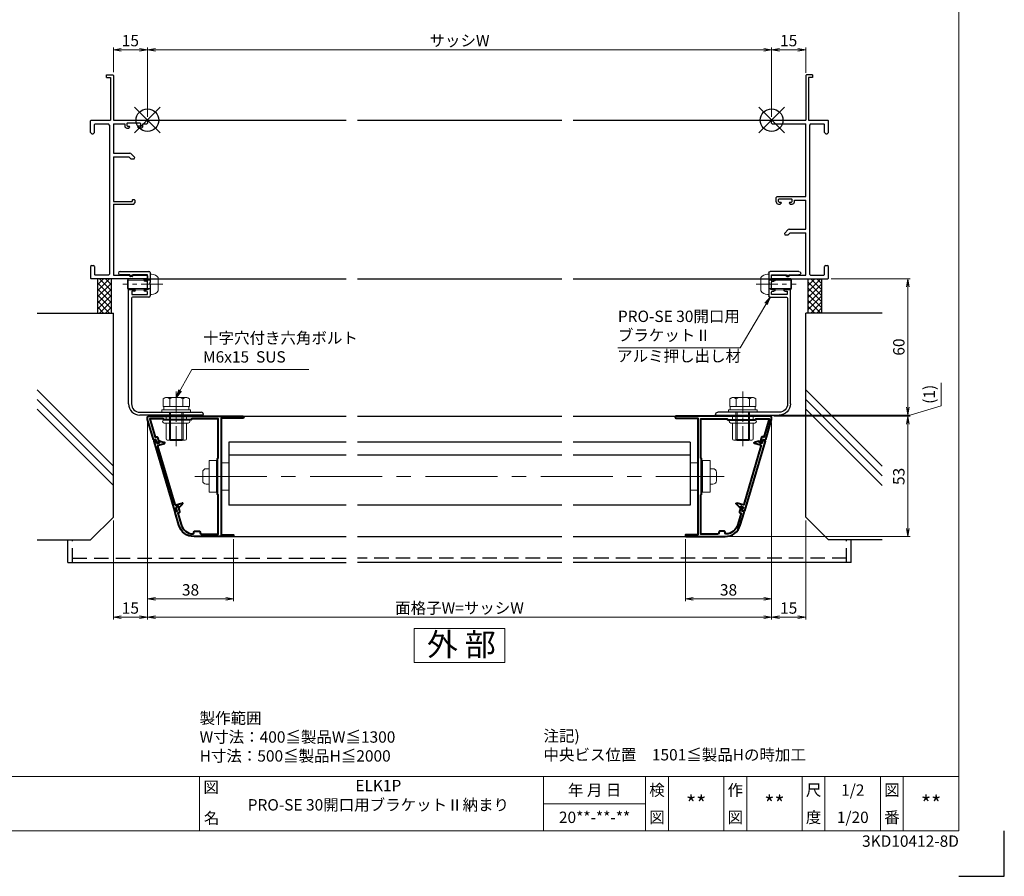
# Model space of a CAD drawing. Units: millimetres. Extents: x 0 to 1830, y 0 to 594.
# Drawn here: x 406 to 840, y 0 to 377 of the extents above; entities that cross this region are included whole.
import ezdxf
from ezdxf.enums import TextEntityAlignment as Align

# ---------------------------------------------------------------- set-up
doc = ezdxf.new("R2010")
doc.units = ezdxf.units.MM
doc.header["$MEASUREMENT"] = 0
doc.linetypes.add('CENTER', pattern=[50.8, 31.75, -6.35, 6.35, -6.35])
doc.linetypes.add('DASHED', pattern=[19.05, 12.7, -6.35])
doc.layers.get('Defpoints').update_dxf_attribs({"color": 252})
for name, color, linetype, lineweight in [('bracket', 141, 'Continuous', 25), ('buhin', 152, 'Continuous', 13), ('center', 2, 'CENTER', 13), ('gaikei', 104, 'Continuous', 25), ('katazai', 7, 'Continuous', 40), ('louver', 122, 'Continuous', 25), ('moji', 7, 'Continuous', 13), ('sassi_sunpou', 211, 'Continuous', 13), ('sunpou', 201, 'Continuous', 13), ('zuwaku', 7, 'Continuous', 13)]:
    doc.layers.add(name, color=color, linetype=linetype, lineweight=lineweight)
doc.layers.add('sassi', color=61, linetype='Continuous')
doc.styles.get("Standard").update_dxf_attribs({"font": 'simplex.shx', "width": 0.8, "bigfont": 'extfont2.shx'})
doc.styles.add('style', font='txt')
doc.dimstyles.get("Standard").update_dxf_attribs({"dimtxt": 5, "dimasz": 3.5, "dimexe": 1, "dimexo": 1.5, "dimgap": 1.5, "dimtad": 1, "dimdsep": 46, "dimtxsty": 'Standard', "dimblk": 'OPEN', "dimcen": 0, "dimclrd": 256, "dimclre": 256, "dimclrt": 256, "dimazin": 2, "dimtfac": 1, "dimtmove": 0, "dimatfit": 3, "dimldrblk": 'OPEN', "dimfxl": 1, "dimtolj": 1, "dimtzin": 0, "dimlwd": -1, "dimlwe": -1, "dimarcsym": 0})

# ---------------------------------------------------------------- blocks, each defined once
blk = doc.blocks.new('PRO-SE70 30開口横断面_右')
at = {"layer": 'sassi', "lineweight": -3}
for p, q in [((15.3, 20), (15, 19.7)), ((15, 19.7), (15, 0)), ((18, 20), (15.3, 20)), ((16.2, 18.8), (16.2, 0)), ((18, 18.8), (16.2, 18.8)), ((18, 20), (18, 18.8)), ((0.3, 0), (0, -0.3)), ((0.3, 0), (15, 0)), ((16.2, 0), (24.7, 0)), ((25, -0.3), (24.7, 0)), ((0, -1.35), (0, -0.3)), ((0, -1.35), (0.3, -1.65)), ((0.3, -1.65), (15, -1.65)), ((15, -33.65), (15, -1.65)), ((17.15, -1.65), (16.65, -2.15)), ((16.65, -2.15), (16.65, -67.85)), ((17.15, -1.65), (23.05, -1.65)), ((23.35, -1.95), (23.05, -1.65)), ((23.35, -5.5), (23.35, -1.95)), ((25, -5.5), (25, -0.3)), ((23.35, -5.5), (23.85, -6)), ((23.85, -6), (24.5, -6)), ((24.5, -6), (25, -5.5)), ((2.5, -33.65), (2, -34.15)), ((2, -36), (2, -34.15)), ((2.5, -33.65), (15, -33.65)), ((3.3, -34.75), (3, -35.05)), ((3, -35.8), (3, -35.05)), ((3, -35.8), (3.3, -36.1)), ((3, -37), (3.8, -37)), ((3.3, -34.75), (8.7, -34.75)), ((3.3, -36.1), (4, -36.1)), ((3.8, -37), (4.3, -36.5)), ((4.3, -36.4), (4, -36.1)), ((4.3, -36.5), (4.3, -36.4)), ((8, -36.1), (7.7, -36.4)), ((7.7, -36.5), (7.7, -36.4)), ((7.7, -36.5), (8.2, -37)), ((8, -36.1), (8.7, -36.1)), ((8.2, -37), (9, -37)), ((9, -35.05), (8.7, -34.75)), ((8.7, -36.1), (9, -35.8)), ((9, -35.8), (9, -35.05)), ((10, -36), (10, -35.3)), ((10, -35.3), (15, -35.3)), ((15, -48), (15, -35.3)), ((7.35, -48.15), (5.6, -49.9)), ((5.6, -49.9), (5.85, -50.5)), ((5.85, -50.5), (7.33, -50.5)), ((8.18, -49.65), (7.33, -50.5)), ((7.71, -48), (7.35, -48.15)), ((7.71, -48), (15, -48)), ((8.18, -49.65), (15, -49.65)), ((15, -68.35), (15, -49.65)), ((23.85, -64), (23.35, -64.5)), ((23.35, -68.05), (23.35, -64.5)), ((23.85, -64), (24.5, -64)), ((25, -64.5), (24.5, -64)), ((25, -69.7), (25, -64.5)), ((0.3, -68.35), (0, -68.65)), ((0, -69.7), (0, -68.65)), ((0.3, -68.35), (15, -68.35)), ((16.65, -67.85), (17.15, -68.35)), ((17.15, -68.35), (23.05, -68.35)), ((23.05, -68.35), (23.35, -68.05)), ((0, -69.7), (0.3, -70)), ((0.3, -70), (24.7, -70)), ((24.7, -70), (25, -69.7))]:
    blk.add_line(p, q, dxfattribs=at)
for centre, start, end in [((3, -36), 180, 270), ((9, -36), 270, 0)]:
    blk.add_arc(centre, 1, start, end, dxfattribs=at)
blk = doc.blocks.new('PRO-SE70 30開口横断面_左')
at = {"layer": 'sassi', "lineweight": -3}
for p, q in [((-18, 18.8), (-18, 20)), ((-18, 20), (-15.3, 20)), ((-18, 18.8), (-16.2, 18.8)), ((-16.2, 18.8), (-16.2, 0)), ((-15, 19.7), (-15.3, 20)), ((-15, 19.7), (-15, 0)), ((-24.7, 0), (-25, -0.3)), ((-24.7, 0), (-16.2, 0)), ((-15, 0), (-0.3, 0)), ((0, -0.3), (-0.3, 0)), ((-25, -5.5), (-25, -0.3)), ((-23.05, -1.65), (-23.35, -1.95)), ((-23.35, -5.5), (-23.35, -1.95)), ((-23.05, -1.65), (-17.15, -1.65)), ((-16.65, -2.15), (-17.15, -1.65)), ((-16.65, -2.15), (-16.65, -67.85)), ((-15, -1.65), (-10, -1.65)), ((-15, -1.65), (-15, -14.5)), ((-10, -1.65), (-10, -2.5)), ((-8.7, -1.25), (-9, -1.55)), ((-9, -1.55), (-9, -2.3)), ((-9, -2.3), (-8.7, -2.6)), ((-9, -3.5), (-8.2, -3.5)), ((-8.7, -1.25), (-3.3, -1.25)), ((-8.7, -2.6), (-8, -2.6)), ((-8.2, -3.5), (-7.7, -3)), ((-7.7, -2.9), (-8, -2.6)), ((-7.7, -2.9), (-7.7, -3)), ((-4, -2.6), (-4.3, -2.9)), ((-4.3, -2.9), (-4.3, -3)), ((-4.3, -3), (-3.8, -3.5)), ((-3.3, -2.6), (-4, -2.6)), ((-3.8, -3.5), (-3, -3.5)), ((-3, -1.55), (-3.3, -1.25)), ((-3.3, -2.6), (-3, -2.3)), ((-3, -1.55), (-3, -2.3)), ((-2, -2.5), (-2, -1.65)), ((-2, -1.65), (-0.3, -1.65)), ((-0.3, -1.65), (0, -1.35)), ((0, -0.3), (0, -1.35)), ((-25, -5.5), (-24.5, -6)), ((-24.5, -6), (-23.85, -6)), ((-23.85, -6), (-23.35, -5.5)), ((-15, -14.5), (-7.71, -14.5)), ((-15, -16.15), (-15, -35.8)), ((-15, -16.15), (-8.18, -16.15)), ((-8.18, -16.15), (-7.33, -17)), ((-7.35, -14.65), (-7.71, -14.5)), ((-7.35, -14.65), (-5.6, -16.4)), ((-7.33, -17), (-5.85, -17)), ((-5.85, -17), (-5.6, -16.4)), ((-15, -35.8), (-6.7, -35.8)), ((-15, -37), (-6, -37)), ((-15, -37), (-15, -68.35)), ((-6.4, -35), (-6.7, -35.3)), ((-6.7, -35.3), (-6.7, -35.8)), ((-6.4, -35), (-5.8, -35)), ((-6, -37), (-5.5, -36.5)), ((-5.5, -35.3), (-5.8, -35)), ((-5.5, -35.3), (-5.5, -36.5)), ((-24.5, -64), (-25, -64.5)), ((-25, -64.5), (-25, -69.7)), ((-24.5, -64), (-23.85, -64)), ((-23.35, -64.5), (-23.85, -64)), ((-23.35, -64.5), (-23.35, -68.05)), ((-23.35, -68.05), (-23.05, -68.35)), ((-17.15, -68.35), (-23.05, -68.35)), ((-17.15, -68.35), (-16.65, -67.85)), ((-15, -68.35), (-0.3, -68.35)), ((0, -68.65), (-0.3, -68.35)), ((0, -68.65), (0, -69.7)), ((-25, -69.7), (-24.7, -70)), ((-0.3, -70), (-24.7, -70)), ((-0.3, -70), (0, -69.7))]:
    blk.add_line(p, q, dxfattribs=at)
for centre, start, end in [((-9, -2.5), 180, 270), ((-3, -2.5), 270, 0)]:
    blk.add_arc(centre, 1, start, end, dxfattribs=at)
blk = doc.blocks.new('A$C1A732B3D')
at = {"layer": 'Defpoints'}
for p, q in [((5.66, -5.66), (-5.66, 5.66)), ((-5.66, -5.66), (5.66, 5.66))]:
    blk.add_line(p, q, dxfattribs=at)
blk.add_circle((0, 0), 5, dxfattribs=at)
blk = doc.blocks.new('A-3_p')
at = {"layer": 'Defpoints'}
for p in [(325, 497.33), (462.5, 333.23), (737.5, 333.23), (325, 170.33)]:
    blk.add_blockref('A$C1A732B3D', p, dxfattribs=at)
blk = doc.blocks.new('_Open')
at = {"color": 0, "lineweight": -2}
for p, q in [((-1, 0.17), (0, 0)), ((-1, -0.17), (0, 0)), ((0, 0), (-1, 0))]:
    blk.add_line(p, q, dxfattribs=at)
blk = doc.blocks.new('*D477')
at = {"layer": 'Defpoints', "color": 0}
for p in [(737, 202.73), (738.8, 203.23), (797.53, 202.73)]:
    blk.add_point(p, dxfattribs=at)
at = {"layer": 'sunpou'}
for p, q in [((812.21, 207.39), (812.21, 217.43)), ((797.53, 206.73), (797.53, 210.23)), ((797.53, 202.98), (812.21, 207.39)), ((738.5, 202.73), (798.53, 202.73)), ((740.3, 203.23), (798.53, 203.23)), ((797.53, 203.23), (797.53, 202.73)), ((797.53, 203.23), (797.53, 202.73)), ((797.53, 199.23), (797.53, 195.73))]:
    blk.add_line(p, q, dxfattribs=at)
at = {"layer": 'sunpou', "xscale": 3.5, "yscale": 3.5, "zscale": 3.5}
for p, rotation in [((797.53, 203.23), 270), ((797.53, 202.73), 90)]:
    blk.add_blockref('_Open', p, dxfattribs=dict(at, rotation=rotation))
at = {"layer": 'sunpou', "insert": (806.9, 212.41), "char_height": 5, "attachment_point": 5, "rotation": 90}
blk.add_mtext('\\A1;(1)', dxfattribs=at)
blk = doc.blocks.new('*D478')
at = {"layer": 'Defpoints', "color": 0}
for p in [(737, 202.73), (716.97, 149.73), (797.53, 149.73)]:
    blk.add_point(p, dxfattribs=at)
at = {"layer": 'sunpou'}
for p, q in [((738.5, 202.73), (798.53, 202.73)), ((797.53, 199.23), (797.53, 153.23)), ((718.47, 149.73), (798.53, 149.73))]:
    blk.add_line(p, q, dxfattribs=at)
at = {"layer": 'sunpou', "xscale": 3.5, "yscale": 3.5, "zscale": 3.5}
for p, rotation in [((797.53, 202.73), 90), ((797.53, 149.73), 270)]:
    blk.add_blockref('_Open', p, dxfattribs=dict(at, rotation=rotation))
at = {"layer": 'sunpou', "insert": (793.53, 176.23), "char_height": 5, "attachment_point": 5, "rotation": 90}
blk.add_mtext('\\A1;53', dxfattribs=at)
blk = doc.blocks.new('*D479')
at = {"layer": 'Defpoints', "color": 0}
for p in [(737.5, 201.5), (752.5, 158.23), (752.5, 114.23)]:
    blk.add_point(p, dxfattribs=at)
at = {"layer": 'sunpou'}
for p, q in [((737.5, 200), (737.5, 113.23)), ((752.5, 156.73), (752.5, 113.23)), ((741, 114.23), (749, 114.23))]:
    blk.add_line(p, q, dxfattribs=at)
at = {"layer": 'sunpou', "xscale": 3.5, "yscale": 3.5, "zscale": 3.5, "rotation": 180}
blk.add_blockref('_Open', (737.5, 114.23), dxfattribs=at)
at = {"layer": 'sunpou', "xscale": 3.5, "yscale": 3.5, "zscale": 3.5}
blk.add_blockref('_Open', (752.5, 114.23), dxfattribs=at)
at = {"layer": 'sunpou', "insert": (745, 118.23), "char_height": 5, "attachment_point": 5}
blk.add_mtext('\\A1;15', dxfattribs=at)
blk = doc.blocks.new('*D480')
at = {"layer": 'Defpoints', "color": 0}
for p in [(737.5, 201.5), (699.5, 150.13), (737.5, 122.23)]:
    blk.add_point(p, dxfattribs=at)
at = {"layer": 'sunpou'}
for p, q in [((737.5, 200), (737.5, 121.23)), ((699.5, 148.63), (699.5, 121.23)), ((703, 122.23), (734, 122.23))]:
    blk.add_line(p, q, dxfattribs=at)
at = {"layer": 'sunpou', "xscale": 3.5, "yscale": 3.5, "zscale": 3.5, "rotation": 180}
blk.add_blockref('_Open', (699.5, 122.23), dxfattribs=at)
at = {"layer": 'sunpou', "xscale": 3.5, "yscale": 3.5, "zscale": 3.5}
blk.add_blockref('_Open', (737.5, 122.23), dxfattribs=at)
at = {"layer": 'sunpou', "insert": (718.5, 126.23), "char_height": 5, "attachment_point": 5}
blk.add_mtext('\\A1;38', dxfattribs=at)
blk = doc.blocks.new('*D481')
at = {"layer": 'Defpoints', "color": 0}
for p in [(462.5, 201.5), (500.5, 150.13), (500.5, 122.23)]:
    blk.add_point(p, dxfattribs=at)
at = {"layer": 'sunpou'}
for p, q in [((462.5, 200), (462.5, 121.23)), ((500.5, 148.63), (500.5, 121.23)), ((466, 122.23), (497, 122.23))]:
    blk.add_line(p, q, dxfattribs=at)
at = {"layer": 'sunpou', "xscale": 3.5, "yscale": 3.5, "zscale": 3.5, "rotation": 180}
blk.add_blockref('_Open', (462.5, 122.23), dxfattribs=at)
at = {"layer": 'sunpou', "xscale": 3.5, "yscale": 3.5, "zscale": 3.5}
blk.add_blockref('_Open', (500.5, 122.23), dxfattribs=at)
at = {"layer": 'sunpou', "insert": (481.5, 126.23), "char_height": 5, "attachment_point": 5}
blk.add_mtext('\\A1;38', dxfattribs=at)
blk = doc.blocks.new('*D482')
at = {"layer": 'Defpoints', "color": 0}
for p in [(462.5, 201.5), (447.5, 158.23), (447.5, 114.23)]:
    blk.add_point(p, dxfattribs=at)
at = {"layer": 'sunpou'}
for p, q in [((462.5, 200), (462.5, 113.23)), ((447.5, 156.73), (447.5, 113.23)), ((459, 114.23), (451, 114.23))]:
    blk.add_line(p, q, dxfattribs=at)
at = {"layer": 'sunpou', "xscale": 3.5, "yscale": 3.5, "zscale": 3.5, "rotation": 180}
blk.add_blockref('_Open', (447.5, 114.23), dxfattribs=at)
at = {"layer": 'sunpou', "xscale": 3.5, "yscale": 3.5, "zscale": 3.5}
blk.add_blockref('_Open', (462.5, 114.23), dxfattribs=at)
at = {"layer": 'sunpou', "insert": (455, 118.23), "char_height": 5, "attachment_point": 5}
blk.add_mtext('\\A1;15', dxfattribs=at)
blk = doc.blocks.new('躯体横断面_左')
at = {"layer": 'sassi'}
h = blk.add_hatch(dxfattribs=at)
h.set_pattern_fill('ANSI37', color=256, scale=15, style=0)
h.set_pattern_definition([(45, (-280.278, -1862.9055), (-1.3258252, 1.3258252), []), (135, (-280.278, -1862.9055), (-1.3258252, -1.3258252), [])])
h.paths.add_polyline_path([(-16, -70), (-22, -70), (-22, -84.999999), (-16, -84.999999)])
for p, q in [((-22, -70), (-22, -84.999999)), ((-16, -70), (-16, -84.999999)), ((-48.62662, -84.999999), (-15, -84.999999)), ((-15, -174.999999), (-15, -84.999999)), ((-15, -152.543682), (-48.62662, -118.917061)), ((-15, -156.786322), (-48.62662, -123.159702)), ((-15, -161.028963), (-48.62662, -127.402343)), ((-25, -184.999999), (-15, -174.999999)), ((-48.62662, -184.999999), (-25, -184.999999))]:
    blk.add_line(p, q, dxfattribs=at)
blk = doc.blocks.new('*D483')
at = {"layer": 'Defpoints', "color": 0}
for p in [(462.5, 201.5), (737.5, 201.5), (462.5, 114.23)]:
    blk.add_point(p, dxfattribs=at)
at = {"layer": 'sunpou'}
for p, q in [((462.5, 200), (462.5, 113.23)), ((737.5, 200), (737.5, 113.23)), ((734, 114.23), (466, 114.23))]:
    blk.add_line(p, q, dxfattribs=at)
at = {"layer": 'sunpou', "xscale": 3.5, "yscale": 3.5, "zscale": 3.5, "rotation": 180}
blk.add_blockref('_Open', (462.5, 114.23), dxfattribs=at)
at = {"layer": 'sunpou', "xscale": 3.5, "yscale": 3.5, "zscale": 3.5}
blk.add_blockref('_Open', (737.5, 114.23), dxfattribs=at)
at = {"layer": 'sunpou', "insert": (600, 118.23), "char_height": 5, "attachment_point": 5}
blk.add_mtext('\\A1;面格子W=サッシW', dxfattribs=at)
blk = doc.blocks.new('3KP10531')
at = {"layer": 'buhin'}
for p, q in [((-5, 6), (-5, -6)), ((-5, 6), (-1.6, 6)), ((-5, 6), (-1.6, 6)), ((0, 6), (0.5, 6)), ((0.5, -7), (0.5, 7)), ((0.5, -7), (0.5, 7)), ((3.75, 7), (0.5, 7)), ((3.75, 7), (0.5, 7)), ((3.75, 7), (3.75, -7)), ((3.75, 7), (3.75, -7)), ((3.75, -3.4), (3.75, 3.4)), ((3.75, -3.4), (3.75, 3.4)), ((5.05, 3.4), (3.75, 3.4)), ((5.05, 3.4), (3.75, 3.4)), ((6.55, -1.9), (6.55, 1.9)), ((6.55, -1.9), (6.55, 1.9)), ((5.05, -3.4), (3.75, -3.4)), ((5.05, -3.4), (3.75, -3.4)), ((-1.6, -6), (-5, -6)), ((-1.6, -6), (-5, -6)), ((0.5, -6), (0, -6)), ((3.75, -7), (0.5, -7)), ((3.75, -7), (0.5, -7))]:
    blk.add_line(p, q, dxfattribs=at)
for centre, start, end in [((5.05, 1.9), 0, 90), ((5.05, 1.9), 0, 90), ((5.05, -1.9), 270, 0), ((5.05, -1.9), 270, 0)]:
    blk.add_arc(centre, 1.5, start, end, dxfattribs=at)
blk = doc.blocks.new('S-34682_EL')
at = {"layer": 'katazai'}
for p, q in [((-28.36, -9.71), (-19.25, -40.49)), ((-27.65, -9.29), (-28.22, -9.46)), ((-27.07, -10.53), (-27.4, -9.43)), ((-25.93, -10.5), (-26.7, -10.73)), ((-19.04, -37.67), (-26.65, -11.97)), ((-26.44, -11.59), (-23.6, -10.75)), ((-25.85, -10.06), (-25.8, -10.26)), ((-25.61, -9.81), (-23.62, -10.29)), ((-18.67, -37.87), (-15.83, -37.03)), ((-17.64, -38.5), (-18.41, -38.73)), ((-17.34, -38.83), (-17.4, -38.64)), ((-17, -38.91), (-15.59, -37.42)), ((-19, -40.63), (-18.42, -40.45)), ((-18.29, -40.21), (-18.61, -39.1))]:
    blk.add_line(p, q, dxfattribs=at)
for centre, radius, start, end in [((-28.16, -9.65), 0.2, 106.4868, 196.4868), ((-27.59, -9.48), 0.2, 16.4868, 106.4868), ((-26.78, -10.44), 0.3, 196.4868, 286.4868), ((-26.36, -11.88), 0.3, 106.4868, 196.4868), ((-25.99, -10.31), 0.2, 286.4868, 16.4868), ((-25.66, -10.01), 0.2, 76.4868, 196.4868), ((-23.67, -10.53), 0.239, 286.4868, 76.4868), ((-18.75, -37.58), 0.3, 196.4868, 286.4868), ((-18.33, -39.02), 0.3, 106.4868, 196.4868), ((-17.59, -38.7), 0.2, 16.4868, 106.4868), ((-17.15, -38.77), 0.2, 196.4868, 316.4868), ((-15.76, -37.26), 0.239, 316.4868, 106.4868), ((-19.05, -40.43), 0.2, 196.4868, 286.4868), ((-18.48, -40.26), 0.2, 286.4868, 16.4868)]:
    blk.add_arc(centre, radius, start, end, dxfattribs=at)
blk = doc.blocks.new('PRO-SE 30開口用 M5x10ビス')
at = {"layer": 'buhin'}
for p, q in [((1.82, -67.85), (1.2, -67.85)), ((1.2, -76.85), (1.2, -67.85)), ((-8.4, -69.85), (-8.8, -70.55)), ((-8.8, -70.55), (1.2, -70.55)), ((-8.8, -74.15), (-8.8, -70.55)), ((-8.4, -69.85), (-0.01, -69.85)), ((-8.4, -74.85), (-8.4, -69.85)), ((1.2, -70.55), (-0.01, -69.85)), ((-0.01, -74.85), (-0.01, -69.85)), ((4.8, -75.28), (4.8, -69.41)), ((1.2, -74.15), (-8.8, -74.15)), ((-8.4, -74.85), (-8.8, -74.15)), ((-0.01, -74.85), (-8.4, -74.85)), ((1.2, -74.15), (-0.01, -74.85)), ((1.82, -76.85), (1.2, -76.85))]:
    blk.add_line(p, q, dxfattribs=at)
for centre, start, end in [((1.82, -71.46), 34.4128, 90), ((1.82, -73.24), 270, 325.5872)]:
    blk.add_arc(centre, 3.61, start, end, dxfattribs=at)
at = {"layer": 'center', "ltscale": 0.3}
blk.add_line((6.8, -72.35), (-10.8, -72.35), dxfattribs=at)
blk = doc.blocks.new('*D484')
at = {"layer": 'Defpoints', "color": 0}
for p in [(762.2, 263.23), (738.8, 203.23), (797.53, 203.23)]:
    blk.add_point(p, dxfattribs=at)
at = {"layer": 'sunpou'}
for p, q in [((763.7, 263.23), (798.53, 263.23)), ((797.53, 259.73), (797.53, 206.73)), ((740.3, 203.23), (798.53, 203.23))]:
    blk.add_line(p, q, dxfattribs=at)
at = {"layer": 'sunpou', "xscale": 3.5, "yscale": 3.5, "zscale": 3.5}
for p, rotation in [((797.53, 263.23), 90), ((797.53, 203.23), 270)]:
    blk.add_blockref('_Open', p, dxfattribs=dict(at, rotation=rotation))
at = {"layer": 'sunpou', "insert": (793.53, 233.23), "char_height": 5, "attachment_point": 5, "rotation": 90}
blk.add_mtext('\\A1;60', dxfattribs=at)
blk = doc.blocks.new('*D508')
at = {"layer": 'Defpoints', "color": 0}
for p in [(737.5, 364.27), (752.5, 352.58), (737.5, 333.23)]:
    blk.add_point(p, dxfattribs=at)
at = {"layer": 'sassi_sunpou'}
for p, q in [((737.5, 334.73), (737.5, 365.27)), ((752.5, 354.08), (752.5, 365.27)), ((749, 364.27), (741, 364.27))]:
    blk.add_line(p, q, dxfattribs=at)
at = {"layer": 'sassi_sunpou', "xscale": 3.5, "yscale": 3.5, "zscale": 3.5, "rotation": 180}
blk.add_blockref('_Open', (737.5, 364.27), dxfattribs=at)
at = {"layer": 'sassi_sunpou', "xscale": 3.5, "yscale": 3.5, "zscale": 3.5}
blk.add_blockref('_Open', (752.5, 364.27), dxfattribs=at)
at = {"layer": 'sassi_sunpou', "insert": (745, 368.27), "char_height": 5, "attachment_point": 5}
blk.add_mtext('\\A1;15', dxfattribs=at)
blk = doc.blocks.new('*D509')
at = {"layer": 'Defpoints', "color": 0}
for p in [(462.5, 364.27), (447.5, 352.93), (462.5, 333.23)]:
    blk.add_point(p, dxfattribs=at)
at = {"layer": 'sassi_sunpou'}
for p, q in [((447.5, 354.43), (447.5, 365.27)), ((462.5, 334.73), (462.5, 365.27)), ((451, 364.27), (459, 364.27))]:
    blk.add_line(p, q, dxfattribs=at)
at = {"layer": 'sassi_sunpou', "xscale": 3.5, "yscale": 3.5, "zscale": 3.5, "rotation": 180}
blk.add_blockref('_Open', (447.5, 364.27), dxfattribs=at)
at = {"layer": 'sassi_sunpou', "xscale": 3.5, "yscale": 3.5, "zscale": 3.5}
blk.add_blockref('_Open', (462.5, 364.27), dxfattribs=at)
at = {"layer": 'sassi_sunpou', "insert": (455, 368.27), "char_height": 5, "attachment_point": 5}
blk.add_mtext('\\A1;15', dxfattribs=at)
blk = doc.blocks.new('*D510')
at = {"layer": 'Defpoints', "color": 0}
for p in [(737.5, 364.27), (462.5, 333.23), (737.5, 333.23)]:
    blk.add_point(p, dxfattribs=at)
at = {"layer": 'sassi_sunpou'}
for p, q in [((462.5, 334.73), (462.5, 365.27)), ((737.5, 334.73), (737.5, 365.27)), ((466, 364.27), (734, 364.27))]:
    blk.add_line(p, q, dxfattribs=at)
at = {"layer": 'sassi_sunpou', "xscale": 3.5, "yscale": 3.5, "zscale": 3.5, "rotation": 180}
blk.add_blockref('_Open', (462.5, 364.27), dxfattribs=at)
at = {"layer": 'sassi_sunpou', "xscale": 3.5, "yscale": 3.5, "zscale": 3.5}
blk.add_blockref('_Open', (737.5, 364.27), dxfattribs=at)
at = {"layer": 'sassi_sunpou', "insert": (600, 368.27), "char_height": 5, "attachment_point": 5}
blk.add_mtext('\\A1;サッシW', dxfattribs=at)
blk = doc.blocks.new('pro30b-2')
at = {"layer": 'bracket'}
for p, q in [((-12.05, -66.7), (0.7, -66.7)), ((-7.7, -68.2), (-12.05, -68.2)), ((-7.7, -68.75), (-7.7, -68.2)), ((-6.7, -68.95), (-7.5, -68.95)), ((-6.5, -68.2), (-6.5, -68.75)), ((0, -68.2), (-6.5, -68.2)), ((0, -70), (0, -68.2)), ((1.2, -67.2), (1.2, -71.6)), ((-1, -70), (0, -70)), ((-0.5, -71), (-1, -71)), ((0, -74.3), (0, -71.5)), ((1.2, -71.6), (0.9, -71.9)), ((0.9, -71.9), (1.2, -72.2)), ((1.2, -72.2), (1.2, -77.5)), ((-8.3, -125), (-8.3, -74.8)), ((-7.8, -74.3), (-5.8, -74.3)), ((-6.8, -75.3), (-6.8, -76.8)), ((-5.8, -75.3), (-6.8, -75.3)), ((-6.8, -76.8), (0, -76.8)), ((0.7, -78), (-6.5, -78)), ((-1, -74.3), (0, -74.3)), ((-0.5, -75.3), (-1, -75.3)), ((0, -76.8), (0, -75.8)), ((-7, -78.5), (-7, -125)), ((-3.3, -128.7), (23.7, -128.7)), ((24.4, -130), (-3.3, -130))]:
    blk.add_line(p, q, dxfattribs=at)
for centre, radius, start, end in [((-12.05, -67.45), 0.75, 90, 270), ((-7.5, -68.75), 0.2, 180, 270), ((-6.7, -68.75), 0.2, 270, 0), ((0.7, -67.2), 0.5, 0, 90), ((-1, -70.5), 0.5, 90, 270), ((-0.5, -71.5), 0.5, 0, 90), ((-7.8, -74.8), 0.5, 90, 180), ((-6.5, -78.5), 0.5, 90, 180), ((-5.8, -74.8), 0.5, 270, 90), ((-1, -74.8), 0.5, 90, 270), ((-0.5, -75.8), 0.5, 0, 90), ((0.7, -77.5), 0.5, 270, 0), ((-3.3, -125), 5, 180, 270), ((-3.3, -125), 3.7, 180, 270), ((23.7, -129.7), 1, 0, 90), ((24.4, -129.7), 0.3, 270, 360)]:
    blk.add_arc(centre, radius, start, end, dxfattribs=at)
blk = doc.blocks.new('M6pop')
at = {"layer": 'buhin'}
for p, q in [((-5, 0.29), (-5, 0.5)), ((-5, 0.5), (5, 0.5)), ((-4.5, 0), (-5, 0.29)), ((-5, 0.29), (5, 0.29)), ((-4.5, 0), (4.5, 0)), ((-4.5, -1.5), (-4.5, 0)), ((4.5, 0), (5, 0.29)), ((4.5, -1.5), (4.5, 0)), ((5, 0.29), (5, 0.5)), ((-5.25, -1.5), (5.25, -1.5)), ((-5.25, -3), (5.25, -3)), ((-4.5, -10), (-4.5, -3)), ((4.5, -10), (4.5, -3)), ((-4, -10.5), (4, -10.5))]:
    blk.add_line(p, q, dxfattribs=at)
for centre, radius, start, end in [((-5.25, -2.25), 0.75, 90, 270), ((5.25, -2.25), 0.75, 270, 90), ((-4, -10), 0.5, 180, 270), ((4, -10), 0.5, 270, 0)]:
    blk.add_arc(centre, radius, start, end, dxfattribs=at)
blk = doc.blocks.new('M6×15upset')
at = {"layer": 'buhin'}
for p, q in [((-5.7735, 5.889958), (-5.051812, 6.306624)), ((-5.7735, 5.889958), (-5.7735, 2.5)), ((-4.330124, 6.5), (4.33013, 6.5)), ((-2.886748, 5.889958), (-3.608436, 6.306624)), ((-2.886748, 5.889958), (-2.187125, 6.293885)), ((-2.886748, 5.889958), (-2.886748, 2.5)), ((2.886754, 5.889958), (2.187131, 6.293885)), ((2.886754, 5.889958), (3.608442, 6.306624)), ((2.886754, 5.889958), (2.886754, 2.5)), ((5.200003, 6.221069), (5.051818, 6.306624)), ((5.773506, 5.889958), (5.051818, 6.306624)), ((5.773506, 5.889958), (5.773506, 2.5)), ((-6.299997, 1), (6.300003, 1)), ((-6.299997, 1), (-6.299997, 0)), ((-6.299997, 0), (6.299997, 0)), ((-5.7735, 2.5), (5.773506, 2.5)), ((-5.499997, 2.5), (-5.499997, 1)), ((-2.999997, 0), (-2.999997, -12)), ((-2.499997, 0), (-2.499997, -12.5)), ((2.500003, 0), (2.500003, -12.5)), ((3.000003, 0), (3.000003, -12)), ((5.499997, 2.5), (5.499997, 1)), ((5.500003, 2.5), (5.500003, 1)), ((5.773506, 2.798178), (5.773506, 2.5)), ((6.299997, 0), (6.299997, 1)), ((-2.999997, -12), (3.000003, -12)), ((-2.999997, -12), (-2.499997, -12.5)), ((-2.499997, -12.5), (2.500003, -12.5)), ((2.500003, -12.5), (3.000003, -12))]:
    blk.add_line(p, q, dxfattribs=at)
for centre, radius, start, end in [((-4.330124, 5.056624), 1.443376, 60, 120), ((-1.417895, 4.961538), 1.538462, 90, 120), ((1.4179, 4.961538), 1.538462, 60, 90), ((4.33013, 5.056624), 1.443376, 60, 120)]:
    blk.add_arc(centre, radius, start, end, dxfattribs=at)
blk = doc.blocks.new('A$C13993')
at = {"layer": 'sassi'}
h = blk.add_hatch(dxfattribs=at)
h.set_pattern_fill('ANSI37', color=256, scale=15, angle=360, style=0)
h.set_pattern_definition([(45, (-550.2743, -1862.9055), (-1.3258252, 1.3258252), []), (135, (-550.2743, -1862.9055), (-1.3258252, -1.3258252), [])])
h.paths.add_polyline_path([(22, -70), (16, -70), (16, -84.999999), (22, -84.999999)])
for p, q in [((16, -70), (16, -84.999999)), ((22, -70), (22, -84.999999)), ((15, -174.999999), (15, -84.999999)), ((48.62662, -84.999999), (15, -84.999999)), ((48.62662, -152.543682), (15, -118.917061)), ((48.62662, -156.786322), (15, -123.159702)), ((48.62662, -161.028963), (15, -127.402343)), ((25, -184.999999), (15, -174.999999)), ((48.62662, -184.999999), (25, -184.999999))]:
    blk.add_line(p, q, dxfattribs=at)
blk = doc.blocks.new('L-49966')
at = {"layer": 'katazai', "color": 11}
blk.add_lwpolyline([(-17.38, -46.79), (-19.03, -41.21, -0.414214), (-18.83, -40.84), (-18.16, -40.64), (-18.52, -39.41), (-18.08, -38.59, -0.668179), (-17.71, -38.63), (-17.06, -40.83, -0.414214), (-17.4, -41.45), (-17.78, -41.57), (-16.33, -46.47, 0.31002), (-11.15, -50.68, 0.332554), (-10.94, -50.55), (-10.55, -49.53, -0.310329), (-10.36, -49.4), (-8.34, -49.4, -0.310329), (-8.15, -49.53), (-7.75, -50.57, 0.310329), (-7.56, -50.7), (0, -50.7), (0, -33.49, 0.341999), (-0.15, -33.29, -0.341999), (-0.3, -33.1), (-0.3, -25.3), (-0.3, -17.5, -0.341999), (-0.15, -17.31, 0.341999), (0, -17.11), (0, 0), (-11.6, 0), (-11.9, -0.3), (-23.9, -0.3), (-24.2, 0), (-30.08, 0), (-27.71, -8.01), (-27.33, -7.89, -0.414214), (-26.71, -8.23), (-26.06, -10.44, -0.668179), (-26.34, -10.67), (-27.16, -10.22), (-27.52, -8.99), (-28.2, -9.19, -0.414214), (-28.57, -8.99), (-31.18, -0.17, -0.072056), (-31.2, -0.03), (-31.2, 0.7, -0.414214), (-30.7, 1.2), (10.9, 1.2, -1), (10.9, 0.4), (1.3, 0.4), (1.3, -51), (6.4, -51, -1), (6.4, -51.8), (-10.67, -51.8, -0.332241)], format="xyb", close=True, dxfattribs=at)
blk = doc.blocks.new('A$C428B26A6')
at = {"layer": 'zuwaku', "char_height": 5, "attachment_point": 7, "style": 'style'}
for s, insert, width in [('製作範囲\\P\u3000W寸法：400≦製品W≦1300\\P\u3000H寸法：500≦製品H≦2000', (485.5, 48.99), 133), ('注記)\\P\u3000中央ビス位置\u30001501≦製品Hの時加工\u3000', (637, 49.5), 183)]:
    blk.add_mtext(s, dxfattribs=dict(at, insert=insert, width=width))

msp = doc.modelspace()

# ---------------------------------------------------------------- linework, layer by layer
at = {"layer": 'center', "ltscale": 0.3}
for p, q in [((475.19989485, 213.58074662), (475.19989485, 189.48271862)), ((724.80010517, 213.58074662), (724.80010517, 189.48271862))]:
    msp.add_line(p, q, dxfattribs=at)
at = {"layer": 'center'}
msp.add_line((483.35003677, 176.22786032), (716.64987441, 176.22688649), dxfattribs=at)
at = {"layer": 'Defpoints', "color": 252}
msp.add_lwpolyline([(820, 0), (840, 0), (840, 20)], dxfattribs=at)
at = {"layer": 'gaikei'}
for p, q in [((504.60000001, 202.73173262), (549.99999696, 202.73173262)), ((555.00009096, 202.73173262), (645.00009401, 202.73173262)), ((650.00009401, 202.73173262), (695.40000001, 202.73173262)), ((500.30000001, 149.73173262), (549.99999696, 149.73173262)), ((555.00009096, 149.73173262), (645.00009401, 149.73173262)), ((650.00009401, 149.73173262), (699.70000001, 149.73173262))]:
    msp.add_line(p, q, dxfattribs=at)
at = {"layer": 'louver'}
for p, q in [((549.99999696, 191.37428086), (498.40003677, 191.37428086)), ((498.40003677, 191.37428086), (498.40003677, 163.59763353)), ((645.00009401, 191.37428086), (555.00009096, 191.37428086)), ((701.59987441, 191.37040966), (650.00009401, 191.37040966)), ((701.59987441, 191.37040966), (701.59987441, 163.59376233)), ((549.99999696, 185.54345946), (498.40003677, 185.54345946)), ((645.00009401, 185.54345946), (555.00009096, 185.54345946)), ((701.59987441, 185.53958827), (650.00009401, 185.53958827)), ((549.99999696, 163.59763353), (498.40003677, 163.59763353)), ((645.00009401, 163.59763353), (555.00009096, 163.59763353)), ((701.59987441, 163.59376233), (650.00009401, 163.59376233))]:
    msp.add_line(p, q, dxfattribs=at)
at = {"layer": 'sassi'}
for p, q in [((462.19999695, 333.23173262), (549.99999696, 333.23173262)), ((555.00009096, 333.23173262), (645.00009401, 333.23173262)), ((650.00009401, 333.23173262), (737.5, 333.23173262)), ((462.499815, 263.23173262), (549.99999696, 263.23173262)), ((555.00009096, 263.23173262), (645.00009401, 263.23173262)), ((650.00009401, 263.23173262), (737.8, 263.23173262)), ((427.5, 138.23173362), (427.5, 148.23173362)), ((772.5, 138.23173362), (772.5, 148.23173362)), ((427.5, 138.23173362), (549.99999696, 138.23173362)), ((645.00009401, 138.23173362), (555.00009096, 138.23173362)), ((772.5, 138.23173362), (650.00009401, 138.23173362))]:
    msp.add_line(p, q, dxfattribs=at)
at = {"layer": 'sassi', "linetype": 'DASHED', "ltscale": 0.5}
for p, q in [((429.5, 138.23173362), (429.5, 148.23173362)), ((770.5, 138.23173362), (770.5, 148.23173362)), ((429.5, 140.23173362), (549.99999696, 140.23173362)), ((645.00009401, 140.23173362), (555.00009096, 140.23173362)), ((770.5, 140.23173362), (650.00009401, 140.23173362))]:
    msp.add_line(p, q, dxfattribs=at)
at = {"layer": 'zuwaku'}
for p, q in [((20, 44), (820, 44)), ((485.5, 43.99684461), (485.5, 19.99684461)), ((637, 44), (637, 20)), ((682, 44), (682, 20)), ((692, 44), (692, 20)), ((716.5, 44), (716.5, 20)), ((726.5, 44), (726.5, 20)), ((751, 44), (751, 20)), ((761, 44), (761, 20)), ((785.5, 44), (785.5, 20)), ((795.5, 44), (795.5, 20)), ((637, 32), (682, 32))]:
    msp.add_line(p, q, dxfattribs=at)
for points in [[(20, 574), (820, 574), (820, 20), (20, 20)], [(580.00000001, 109.23173262), (580.00000001, 94.23173262), (620.00000001, 94.23173262), (620.00000001, 109.23173262)]]:
    msp.add_lwpolyline(points, close=True, dxfattribs=at)

# ---------------------------------------------------------------- block references
at = {"layer": 'katazai'}
msp.add_blockref('L-49966', (493.70000001, 201.53173262), dxfattribs=at)
at = {"layer": 'katazai', "xscale": -1}
msp.add_blockref('L-49966', (706.30000001, 201.53173262), dxfattribs=at)
at = {"layer": 'sunpou'}
for name, p in [('A-3_p', (0, 0)), ('PRO-SE70 30開口横断面_左', (462.5, 333.23173262)), ('PRO-SE70 30開口横断面_右', (737.5, 333.23173262)), ('pro30b-2', (462.5, 333.23173262)), ('PRO-SE 30開口用 M5x10ビス', (462.5, 333.23173262)), ('躯体横断面_左', (462.5, 333.23173262)), ('A$C13993', (737.5, 333.23173262)), ('M6×15upset', (475.19989185, 204.53173262)), ('M6pop', (475.19989185, 202.73173262)), ('S-34682_EL', (493.70000001, 201.53173262)), ('3KP10531', (706.59987441, 176.22692805)), ('A$C428B26A6', (0, 0))]:
    msp.add_blockref(name, p, dxfattribs=at)
at = {"layer": 'sunpou', "xscale": -1}
for name, p in [('pro30b-2', (737.5, 333.23173262)), ('PRO-SE 30開口用 M5x10ビス', (737.5, 333.23173262)), ('M6×15upset', (724.80010817, 204.53173262)), ('M6pop', (724.80010817, 202.73173262)), ('S-34682_EL', (706.30000001, 201.53173262)), ('3KP10531', (493.40003677, 176.23173262))]:
    msp.add_blockref(name, p, dxfattribs=at)

# ---------------------------------------------------------------- texts
at = {"layer": 'moji', "style": 'style'}
for s, height, p in [('外 部', 10, (600.81034104, 102.17654385)), ('ELK1P', 5, (564.24551313, 40)), ('1/2', 5, (773.25, 38)), ('PRO-SE 30開口用ブラケットⅡ納まり', 5, (564.24551313, 31.5)), ('**', 7, (704.25, 32)), ('**', 7, (738.75, 32)), ('**', 7, (807.75, 32)), ('20**-**-**', 5, (659.5, 26)), ('1/20', 5, (773.25, 26))]:
    msp.add_text(s, height=height, dxfattribs=at).set_placement(p, align=Align.MIDDLE_CENTER)
msp.add_text('3KD10412-8D', height=5, dxfattribs=at).set_placement((820, 18), align=Align.TOP_RIGHT)
at = {"layer": 'sunpou'}
msp.add_text('アルミ押し出し材', height=5, dxfattribs=at).set_placement((669.4511229, 226.77318711))
at = {"layer": 'sunpou', "char_height": 5, "attachment_point": 7}
for s, insert in [('PRO-SE 30開口用\\PブラケットⅡ', (669.7754418, 234.3762924)), ('十字穴付き六角ボルト\\PM6x15  SUS', (487.01110462, 224.8387602))]:
    msp.add_mtext(s, dxfattribs=dict(at, insert=insert))
at = {"layer": 'zuwaku', "style": 'style'}
for s, p in [('図', (487.16411497, 36.73876592)), ('名', (487.37096469, 23.14997543))]:
    msp.add_text(s, height=5, dxfattribs=at).set_placement(p)
for s, p in [('年 月 日', (659.5, 38)), ('検', (687, 38)), ('作', (721.5, 38)), ('尺', (756, 38)), ('図', (790.5, 38)), ('図', (687, 26)), ('図', (721.5, 26)), ('度', (756, 26)), ('番', (790.5, 26))]:
    msp.add_text(s, height=5, dxfattribs=at).set_placement(p, align=Align.MIDDLE_CENTER)

# ---------------------------------------------------------------- dimensions: what is measured, and where the dimension line sits
at = {"layer": 'sassi_sunpou'}
for base, p1, p2, picture, middle in [((462.5, 364.27229299), (447.5, 352.93173262), (462.5, 333.23173262), '*D509', (455, 368.27229299)), ((737.499812, 364.27229299), (752.499812, 352.58173262), (737.499812, 333.23173262), '*D508', (744.999812, 368.27229299))]:
    dim = msp.add_linear_dim(base=base, p1=p1, p2=p2, dimstyle='Standard', dxfattribs=at)
    dim.commit()
    dim.dimension.update_dxf_attribs({"geometry": picture, "text_midpoint": middle})
dim = msp.add_linear_dim(base=(737.5, 364.27229299), p1=(462.5, 333.23173262), p2=(737.5, 333.23173262), text='サッシW', dimstyle='Standard', override={"dimtxt": 5}, dxfattribs=at)
dim.commit()
dim.dimension.update_dxf_attribs({"geometry": '*D510', "text_midpoint": (600, 368.27229299)})
at = {"layer": 'sunpou'}
for base, p1, p2, picture, middle in [((797.53219081, 203.23173262), (762.2, 263.23173262), (738.8, 203.23173262), '*D484', (793.53219081, 233.23173262)), ((797.53219081, 149.73173262), (737.00000001, 202.73173262), (716.97147162, 149.73173262), '*D478', (793.53219081, 176.23173262))]:
    dim = msp.add_linear_dim(base=base, p1=p1, p2=p2, angle=90, dimstyle='Standard', dxfattribs=at)
    dim.commit()
    dim.dimension.update_dxf_attribs({"geometry": picture, "text_midpoint": middle})
dim = msp.add_linear_dim(base=(797.532190808, 202.731732621), p1=(738.8, 203.231732622), p2=(737.00000001, 202.731732621), angle=90, text='(<>)', dimstyle='Standard', override={"dimdec": 0, "dimtmove": 1}, dxfattribs=at)
dim.commit()
dim.dimension.update_dxf_attribs({"geometry": '*D477', "text_midpoint": (806.901238427, 208.88530405)})
for base, p1, p2, picture, middle in [((447.5, 114.23173262), (462.50000002, 201.50416454), (447.5, 158.23173362), '*D482', (455.00000001, 118.23173262)), ((500.50000001, 122.23173262), (462.50000001, 201.50416454), (500.50000001, 150.13173262), '*D481', (481.50000001, 126.23173262)), ((737.50000001, 122.23173262), (699.50000001, 150.13173262), (737.50000001, 201.50416454), '*D480', (718.50000001, 126.23173262)), ((752.5, 114.23173262), (737.50000001, 201.50416454), (752.5, 158.23173362), '*D479', (745, 118.23173262))]:
    dim = msp.add_linear_dim(base=base, p1=p1, p2=p2, dimstyle='Standard', dxfattribs=at)
    dim.commit()
    dim.dimension.update_dxf_attribs({"geometry": picture, "text_midpoint": middle})
dim = msp.add_linear_dim(base=(462.50000001, 114.23173262), p1=(737.50000001, 201.50416454), p2=(462.50000001, 201.50416454), text='面格子W=サッシW', dimstyle='Standard', dxfattribs=at)
dim.commit()
dim.dimension.update_dxf_attribs({"geometry": '*D483', "text_midpoint": (600.00000001, 118.23173262)})

# ---------------------------------------------------------------- leaders
at = {"layer": 'sunpou', "annotation_type": 0, "has_hookline": 1}
for points, hookline_direction, text_width in [([(736.8, 255.23173262), (723.65163228, 232.8762924), (720.15163228, 232.8762924)], 1, 48.87619048), ([(475.19989185, 211.03173262), (482.01110462, 223.3387602), (485.51110462, 223.3387602)], 0, 46.66666667)]:
    msp.add_leader(points, dimstyle='Standard', override={"dimgap": 1.5, "dimtad": 1}, dxfattribs=dict(at, hookline_direction=hookline_direction, text_width=text_width))

doc.saveas('drawing.dxf')
